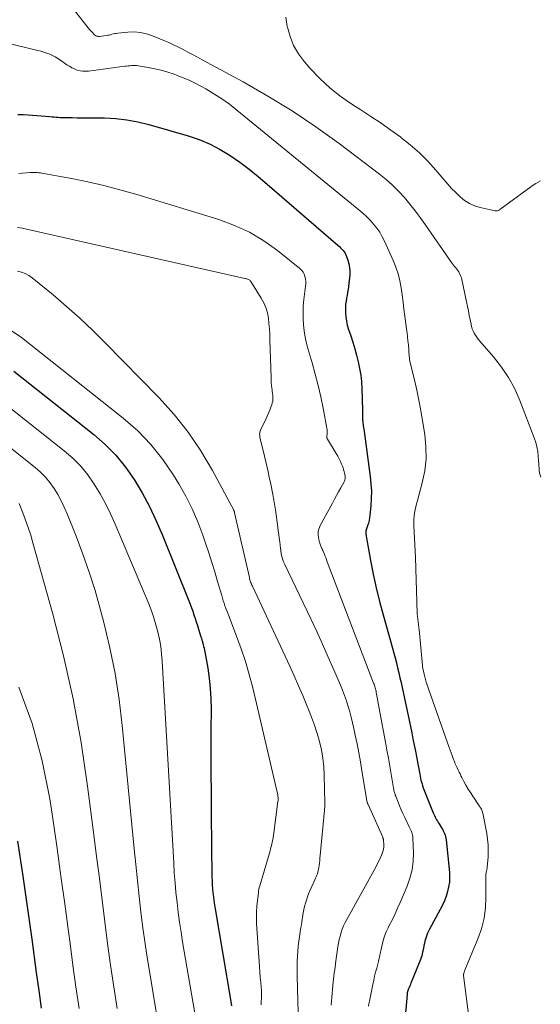
# Model space of a CAD drawing. Units: feet. Extents: x 1940000 to 1945035, y 575000 to 580010.
# Drawn here: x 1940218 to 1940332, y 575778 to 575994 of the extents above; entities that cross this region are included whole.
import ezdxf

# ---------------------------------------------------------------- set-up
doc = ezdxf.new("R2010")
doc.units = ezdxf.units.FT
doc.header["$LTSCALE"] = 100
doc.header["$MEASUREMENT"] = 0
doc.layers.add('CONTOUR INDEX', color=32, linetype='Continuous', lineweight=25)
doc.layers.add('CONTOUR INTERMEDIATE', color=40, linetype='Continuous', lineweight=15)

msp = doc.modelspace()

# ---------------------------------------------------------------- linework, layer by layer
at = {"layer": 'CONTOUR INDEX', "flags": 128}
for points, elevation in [([(1940217.46, 575973.41), (1940218.62, 575973.35), (1940219.77, 575973.28), (1940224.52, 575972.92), (1940224.97, 575972.89), (1940225.41, 575972.85), (1940225.86, 575972.81), (1940226.31, 575972.77), (1940226.76, 575972.74), (1940227.21, 575972.71), (1940227.66, 575972.7), (1940228.11, 575972.69), (1940229.36, 575972.69), (1940230.44, 575972.68), (1940231.52, 575972.68), (1940232.59, 575972.67), (1940233.67, 575972.65), (1940236.46, 575972.62), (1940238.91, 575972.48), (1940241.35, 575972.22), (1940243.76, 575971.77), (1940246.15, 575971.18), (1940254.81, 575968.69), (1940257.23, 575967.87), (1940259.57, 575966.9), (1940261.81, 575965.72), (1940263.98, 575964.38), (1940266.07, 575962.9), (1940268.12, 575961.37), (1940270.12, 575959.78), (1940272.09, 575958.13), (1940287.61, 575944.68), (1940287.9, 575944.42), (1940288.18, 575944.15), (1940288.45, 575943.87), (1940288.71, 575943.58), (1940288.95, 575943.28), (1940289.16, 575942.96), (1940289.34, 575942.62), (1940289.49, 575942.27), (1940289.78, 575941.45), (1940290, 575940.66), (1940290.15, 575939.87), (1940290.19, 575939.06), (1940290.16, 575938.25), (1940289.88, 575935.71), (1940289.8, 575935.05), (1940289.7, 575934.39), (1940289.59, 575933.74), (1940289.47, 575933.09), (1940289.36, 575932.44), (1940289.28, 575931.79), (1940289.24, 575931.13), (1940289.24, 575930.47), (1940289.25, 575929.93), (1940289.32, 575929), (1940289.44, 575928.08), (1940289.64, 575927.18), (1940289.9, 575926.29), (1940290.38, 575924.86), (1940290.83, 575923.45), (1940291.26, 575922.03), (1940291.66, 575920.6), (1940292.03, 575919.17), (1940292.33, 575917.72), (1940292.58, 575916.27), (1940292.73, 575914.8), (1940292.82, 575913.32), (1940292.96, 575908.55), (1940292.97, 575908.19), (1940292.97, 575907.83), (1940292.97, 575907.46), (1940292.97, 575907.1), (1940292.97, 575907.01), (1940292.98, 575906.69), (1940292.99, 575906.37), (1940293.02, 575906.05), (1940293.06, 575905.74), (1940293.1, 575905.42), (1940293.15, 575905.11), (1940293.19, 575904.79), (1940293.24, 575904.48), (1940294.66, 575894.01), (1940294.82, 575892.41), (1940294.91, 575890.8), (1940294.89, 575889.19), (1940294.79, 575887.58), (1940294.6, 575885.54), (1940294.52, 575884.95), (1940294.42, 575884.37), (1940294.28, 575883.8), (1940294.1, 575883.23), (1940293.8, 575882.33), (1940293.76, 575882.22), (1940293.73, 575882.1), (1940293.71, 575881.99), (1940293.69, 575881.87), (1940293.68, 575881.75), (1940293.68, 575881.63), (1940293.69, 575881.52), (1940293.7, 575881.4), (1940294.73, 575875.6), (1940295.3, 575872.6), (1940295.94, 575869.6), (1940296.67, 575866.63), (1940297.47, 575863.68), (1940299.53, 575856.42), (1940299.83, 575855.34), (1940300.12, 575854.27), (1940300.4, 575853.19), (1940300.67, 575852.11), (1940300.93, 575851.03), (1940301.18, 575849.94), (1940301.43, 575848.86), (1940301.66, 575847.77), (1940303.46, 575839.21), (1940303.74, 575837.86), (1940304.02, 575836.51), (1940304.3, 575835.16), (1940304.57, 575833.8), (1940304.8, 575832.67), (1940304.95, 575831.88), (1940305.1, 575831.09), (1940305.25, 575830.3), (1940305.39, 575829.5), (1940305.51, 575828.78), (1940305.59, 575828.35), (1940305.68, 575827.92), (1940305.78, 575827.5), (1940305.89, 575827.07), (1940306.01, 575826.66), (1940306.14, 575826.24), (1940306.29, 575825.83), (1940306.44, 575825.42), (1940308.45, 575820.33), (1940308.59, 575820.01), (1940308.73, 575819.7), (1940308.88, 575819.39), (1940309.04, 575819.08), (1940309.21, 575818.78), (1940309.39, 575818.48), (1940309.57, 575818.19), (1940309.75, 575817.89), (1940310.31, 575817.01), (1940310.49, 575816.71), (1940310.66, 575816.4), (1940310.81, 575816.08), (1940310.95, 575815.76), (1940311.06, 575815.43), (1940311.16, 575815.1), (1940311.22, 575814.76), (1940311.27, 575814.41), (1940311.99, 575807.25), (1940312.03, 575806.19), (1940312, 575805.14), (1940311.84, 575804.1), (1940311.61, 575803.07), (1940311.29, 575802.06), (1940310.92, 575801.06), (1940310.48, 575800.09), (1940310, 575799.14), (1940307.62, 575794.81), (1940307.41, 575794.39), (1940307.21, 575793.96), (1940307.04, 575793.52), (1940306.89, 575793.07), (1940306.76, 575792.62), (1940306.64, 575792.16), (1940306.54, 575791.7), (1940306.44, 575791.23), (1940306.32, 575790.56), (1940306.14, 575789.76), (1940305.93, 575788.97), (1940305.68, 575788.2), (1940305.39, 575787.43), (1940303.57, 575782.97), (1940303.45, 575782.67), (1940303.32, 575782.37), (1940303.2, 575782.07), (1940303.08, 575781.76), (1940302.92, 575781.37), (1940302.88, 575781.26), (1940302.85, 575781.15), (1940302.82, 575781.04), (1940302.79, 575780.93), (1940302.77, 575780.82), (1940302.75, 575780.71), (1940302.73, 575780.6), (1940302.72, 575780.48), (1940301.98, 575771.67)], 840), ([(1940216.61, 575917.13), (1940234.09, 575903.27), (1940236.61, 575901.05), (1940238.95, 575898.69), (1940241.05, 575896.09), (1940242.97, 575893.35), (1940244.68, 575890.44), (1940246.28, 575887.48), (1940247.73, 575884.45), (1940249.07, 575881.35), (1940254.93, 575866.77), (1940255.23, 575866.02), (1940255.52, 575865.25), (1940255.79, 575864.49), (1940256.06, 575863.72), (1940256.32, 575862.94), (1940256.57, 575862.17), (1940256.82, 575861.39), (1940257.06, 575860.61), (1940257.59, 575858.86), (1940257.64, 575858.72), (1940257.68, 575858.58), (1940257.72, 575858.44), (1940257.77, 575858.3), (1940257.81, 575858.16), (1940257.85, 575858.02), (1940257.89, 575857.88), (1940257.93, 575857.74), (1940258.07, 575857.22), (1940258.18, 575856.81), (1940258.27, 575856.41), (1940258.36, 575856), (1940258.43, 575855.59), (1940259.06, 575852.01), (1940259.38, 575849.81), (1940259.63, 575847.6), (1940259.76, 575845.38), (1940259.81, 575843.15), (1940259.78, 575838.42), (1940259.77, 575833.82), (1940259.78, 575829.22), (1940259.8, 575824.62), (1940259.84, 575820.02), (1940259.99, 575806.27), (1940260.01, 575805.39), (1940260.05, 575804.52), (1940260.12, 575803.64), (1940260.2, 575802.77), (1940260.31, 575801.89), (1940260.42, 575801.02), (1940260.55, 575800.15), (1940260.69, 575799.28), (1940264.04, 575779.41), (1940264.27, 575778.01)], 860), ([(1940217.43, 575814.1), (1940218.5, 575806.95), (1940219.52, 575799.78), (1940220.52, 575792.62), (1940221.51, 575785.3), (1940222.05, 575781.4), (1940222.61, 575777.49)], 880)]:
    msp.add_lwpolyline(points, dxfattribs=dict(at, elevation=elevation))
at = {"layer": 'CONTOUR INTERMEDIATE', "flags": 128}
for points, elevation in [([(1940226.96, 575999.94), (1940232.58, 575992.77), (1940232.87, 575992.4), (1940233.17, 575992.04), (1940233.48, 575991.69), (1940233.8, 575991.35), (1940234.22, 575990.89), (1940234.34, 575990.79), (1940234.46, 575990.7), (1940234.59, 575990.62), (1940234.74, 575990.56), (1940234.89, 575990.52), (1940235.04, 575990.5), (1940235.19, 575990.49), (1940235.35, 575990.5), (1940236.85, 575990.69), (1940237.17, 575990.74), (1940237.48, 575990.79), (1940237.79, 575990.87), (1940238.1, 575990.95), (1940238.41, 575991.03), (1940238.72, 575991.11), (1940239.04, 575991.16), (1940239.35, 575991.2), (1940241.54, 575991.44), (1940242.94, 575991.48), (1940244.32, 575991.38), (1940245.67, 575991.08), (1940246.99, 575990.63), (1940249.44, 575989.6), (1940250.52, 575989.14), (1940251.59, 575988.65), (1940252.64, 575988.13), (1940253.69, 575987.6), (1940254.73, 575987.05), (1940255.76, 575986.5), (1940256.8, 575985.94), (1940257.83, 575985.38), (1940266.8, 575980.52), (1940272.25, 575977.41), (1940277.59, 575974.15), (1940282.77, 575970.65), (1940287.86, 575966.99), (1940296.7, 575960.32), (1940298.16, 575959.15), (1940299.56, 575957.91), (1940300.88, 575956.58), (1940302.14, 575955.2), (1940303.34, 575953.75), (1940304.51, 575952.28), (1940305.63, 575950.78), (1940306.72, 575949.25), (1940312.48, 575940.95), (1940312.7, 575940.65), (1940312.92, 575940.35), (1940313.15, 575940.05), (1940313.39, 575939.76), (1940313.41, 575939.74), (1940313.63, 575939.46), (1940313.85, 575939.17), (1940314.04, 575938.86), (1940314.22, 575938.55), (1940314.38, 575938.22), (1940314.52, 575937.89), (1940314.63, 575937.55), (1940314.72, 575937.2), (1940315.77, 575932.3), (1940315.98, 575931.32), (1940316.18, 575930.34), (1940316.37, 575929.35), (1940316.56, 575928.37), (1940316.74, 575927.45), (1940316.86, 575926.93), (1940317.02, 575926.43), (1940317.22, 575925.94), (1940317.46, 575925.46), (1940317.73, 575925), (1940318.02, 575924.56), (1940318.34, 575924.13), (1940318.68, 575923.72), (1940321.69, 575920.24), (1940323.42, 575918.02), (1940324.98, 575915.71), (1940326.3, 575913.24), (1940327.45, 575910.67), (1940330.6, 575902.48), (1940330.93, 575901.5), (1940331.19, 575900.52), (1940331.36, 575899.51), (1940331.47, 575898.48), (1940331.53, 575897.47), (1940331.56, 575896.94), (1940331.6, 575896.42), (1940331.64, 575895.89), (1940331.68, 575895.37), (1940331.76, 575894.85), (1940331.87, 575894.34), (1940332.04, 575893.86)], 832), ([(1940276.19, 575994.74), (1940276.49, 575992.68), (1940276.52, 575992.51), (1940277.1, 575990.45), (1940277.88, 575988.49), (1940278.95, 575986.67), (1940280.23, 575984.94), (1940281.46, 575983.53), (1940283.6, 575981.28), (1940285.86, 575979.17), (1940288.29, 575977.26), (1940290.84, 575975.49), (1940292.58, 575974.39), (1940294.82, 575972.95), (1940297.03, 575971.47), (1940299.2, 575969.94), (1940301.36, 575968.39), (1940301.38, 575968.37), (1940303.44, 575966.73), (1940305.42, 575965), (1940307.28, 575963.13), (1940309.04, 575961.18), (1940310.78, 575959.11), (1940311.63, 575958.13), (1940312.5, 575957.18), (1940313.41, 575956.26), (1940314.33, 575955.35), (1940315.33, 575954.56), (1940316.38, 575953.89), (1940317.53, 575953.39), (1940318.74, 575953.01), (1940322.01, 575952.27), (1940322.15, 575952.25), (1940322.29, 575952.25), (1940322.43, 575952.27), (1940322.57, 575952.3), (1940322.7, 575952.36), (1940322.83, 575952.42), (1940322.96, 575952.49), (1940323.08, 575952.57), (1940329.87, 575957.56), (1940330.38, 575957.91), (1940330.9, 575958.25), (1940331.44, 575958.55), (1940331.99, 575958.83)], 828), ([(1940212.47, 575989.67), (1940221.87, 575987.44), (1940222.53, 575987.27), (1940223.18, 575987.07), (1940223.82, 575986.85), (1940224.46, 575986.6), (1940225.08, 575986.32), (1940225.68, 575986.01), (1940226.26, 575985.66), (1940226.83, 575985.29), (1940228.22, 575984.29), (1940228.76, 575983.94), (1940229.31, 575983.63), (1940229.89, 575983.36), (1940230.48, 575983.13), (1940231.1, 575982.97), (1940231.71, 575982.86), (1940232.34, 575982.84), (1940232.97, 575982.88), (1940240.92, 575983.95), (1940241.29, 575984), (1940241.65, 575984.04), (1940242.02, 575984.08), (1940242.38, 575984.12), (1940242.75, 575984.14), (1940243.11, 575984.14), (1940243.48, 575984.11), (1940243.84, 575984.07), (1940246.03, 575983.7), (1940247.47, 575983.42), (1940248.9, 575983.09), (1940250.31, 575982.67), (1940251.7, 575982.21), (1940252.38, 575981.96), (1940253.71, 575981.44), (1940255.02, 575980.88), (1940256.3, 575980.25), (1940257.57, 575979.58), (1940258.66, 575978.97), (1940260.43, 575977.92), (1940262.15, 575976.82), (1940263.82, 575975.62), (1940265.44, 575974.36), (1940292.17, 575952.51), (1940293.02, 575951.78), (1940293.85, 575951.01), (1940294.64, 575950.21), (1940295.41, 575949.37), (1940296.11, 575948.49), (1940296.75, 575947.57), (1940297.31, 575946.6), (1940297.82, 575945.6), (1940299.71, 575941.4), (1940300.29, 575939.95), (1940300.78, 575938.46), (1940301.15, 575936.94), (1940301.43, 575935.39), (1940301.64, 575933.83), (1940301.85, 575932.26), (1940302.06, 575930.7), (1940302.27, 575929.13), (1940302.62, 575926.42), (1940302.73, 575925.54), (1940302.84, 575924.65), (1940302.93, 575923.77), (1940303.01, 575922.88), (1940303.1, 575921.83), (1940303.12, 575921.47), (1940303.15, 575921.11), (1940303.17, 575920.75), (1940303.2, 575920.38), (1940303.23, 575920.02), (1940303.27, 575919.66), (1940303.33, 575919.31), (1940303.41, 575918.95), (1940304.33, 575915.21), (1940304.85, 575912.97), (1940305.33, 575910.73), (1940305.76, 575908.48), (1940306.14, 575906.22), (1940306.62, 575903.21), (1940306.87, 575900.55), (1940306.9, 575897.89), (1940306.59, 575895.25), (1940306.05, 575892.63), (1940305, 575888.76), (1940304.82, 575888.08), (1940304.66, 575887.39), (1940304.52, 575886.7), (1940304.38, 575886.01), (1940304.29, 575885.31), (1940304.22, 575884.61), (1940304.21, 575883.91), (1940304.23, 575883.21), (1940304.31, 575881.84), (1940304.39, 575880.45), (1940304.46, 575879.07), (1940304.52, 575877.68), (1940304.57, 575876.29), (1940304.96, 575864.05), (1940304.98, 575863.76), (1940305, 575863.47), (1940305.02, 575863.18), (1940305.06, 575862.89), (1940305.1, 575862.6), (1940305.13, 575862.31), (1940305.17, 575862.02), (1940305.21, 575861.73), (1940305.22, 575861.71), (1940305.26, 575861.41), (1940305.3, 575861.11), (1940305.33, 575860.81), (1940305.36, 575860.51), (1940306.09, 575852.59), (1940306.1, 575852.52), (1940306.11, 575852.45), (1940306.12, 575852.38), (1940306.13, 575852.31), (1940306.5, 575850.71), (1940306.71, 575849.84), (1940306.95, 575848.98), (1940307.21, 575848.13), (1940307.49, 575847.28), (1940311.96, 575834.65), (1940312.18, 575834.05), (1940312.39, 575833.45), (1940312.61, 575832.85), (1940312.84, 575832.25), (1940313.17, 575831.37), (1940313.23, 575831.21), (1940313.29, 575831.06), (1940313.35, 575830.91), (1940313.42, 575830.76), (1940313.48, 575830.61), (1940313.55, 575830.46), (1940313.61, 575830.31), (1940313.68, 575830.16), (1940313.93, 575829.65), (1940314.13, 575829.25), (1940314.33, 575828.85), (1940314.53, 575828.45), (1940314.73, 575828.05), (1940315.19, 575827.18), (1940315.63, 575826.36), (1940316.1, 575825.54), (1940316.59, 575824.75), (1940317.11, 575823.97), (1940318.53, 575821.89), (1940318.65, 575821.71), (1940318.77, 575821.52), (1940318.89, 575821.32), (1940319, 575821.12), (1940319.1, 575820.92), (1940319.19, 575820.72), (1940319.26, 575820.5), (1940319.31, 575820.28), (1940320.19, 575815.78), (1940320.38, 575814.52), (1940320.5, 575813.25), (1940320.52, 575811.97), (1940320.47, 575810.69), (1940320.29, 575808.39), (1940320.28, 575808.26), (1940320.26, 575808.13), (1940320.23, 575808), (1940320.2, 575807.87), (1940320.17, 575807.74), (1940320.15, 575807.61), (1940320.12, 575807.48), (1940320.09, 575807.35), (1940320.05, 575807.13), (1940320.02, 575806.89), (1940319.99, 575806.64), (1940319.98, 575806.4), (1940319.97, 575806.15), (1940320.02, 575801.87), (1940319.9, 575799.52), (1940319.6, 575797.2), (1940319.01, 575794.93), (1940318.24, 575792.7), (1940315.38, 575785.8), (1940315.33, 575785.66), (1940315.28, 575785.53), (1940315.24, 575785.4), (1940315.2, 575785.26), (1940315.15, 575785.09), (1940315.13, 575785.04), (1940315.12, 575784.99), (1940315.11, 575784.94), (1940315.1, 575784.89), (1940315.07, 575784.78), (1940315.06, 575784.69), (1940316.35, 575775.03)], 836), ([(1940217.72, 575960.46), (1940220.18, 575960.66), (1940220.5, 575960.68), (1940220.83, 575960.69), (1940221.15, 575960.69), (1940221.47, 575960.67), (1940221.79, 575960.65), (1940222.11, 575960.61), (1940222.43, 575960.57), (1940222.75, 575960.51), (1940229.24, 575959.32), (1940232.79, 575958.6), (1940236.31, 575957.8), (1940239.81, 575956.89), (1940243.29, 575955.89), (1940261.51, 575950.35), (1940264.95, 575949.08), (1940268.25, 575947.57), (1940271.36, 575945.68), (1940274.34, 575943.56), (1940279.24, 575939.6), (1940279.62, 575939.23), (1940279.94, 575938.82), (1940280.18, 575938.36), (1940280.36, 575937.86), (1940280.47, 575937.33), (1940280.53, 575936.8), (1940280.53, 575936.26), (1940280.5, 575935.73), (1940280.14, 575932.85), (1940280.01, 575931.46), (1940279.94, 575930.08), (1940279.95, 575928.7), (1940280.02, 575927.31), (1940280.17, 575925.93), (1940280.39, 575924.57), (1940280.69, 575923.21), (1940281.04, 575921.87), (1940281.93, 575918.92), (1940282.62, 575916.47), (1940283.27, 575914), (1940283.84, 575911.52), (1940284.35, 575909.02), (1940285.18, 575904.66), (1940285.23, 575904.34), (1940285.26, 575904.01), (1940285.26, 575903.68), (1940285.24, 575903.36), (1940285.19, 575902.86), (1940285.18, 575902.78), (1940285.18, 575902.7), (1940285.18, 575902.62), (1940285.19, 575902.54), (1940285.2, 575902.46), (1940285.22, 575902.38), (1940285.25, 575902.31), (1940285.29, 575902.24), (1940287.22, 575899.07), (1940287.55, 575898.51), (1940287.86, 575897.93), (1940288.13, 575897.34), (1940288.39, 575896.75), (1940288.56, 575896.33), (1940288.71, 575895.93), (1940288.84, 575895.52), (1940288.95, 575895.11), (1940289.04, 575894.69), (1940289.14, 575894.18), (1940289.17, 575894.02), (1940289.18, 575893.85), (1940289.18, 575893.69), (1940289.16, 575893.52), (1940289.13, 575893.36), (1940289.09, 575893.2), (1940289.02, 575893.04), (1940288.95, 575892.89), (1940288.19, 575891.54), (1940287.73, 575890.71), (1940287.27, 575889.88), (1940286.82, 575889.05), (1940286.37, 575888.22), (1940283.7, 575883.29), (1940283.52, 575882.89), (1940283.38, 575882.48), (1940283.29, 575882.05), (1940283.25, 575881.61), (1940283.26, 575881.17), (1940283.3, 575880.74), (1940283.38, 575880.31), (1940283.5, 575879.88), (1940283.95, 575878.57), (1940283.98, 575878.52), (1940284.08, 575878.28), (1940284.14, 575878.16), (1940284.19, 575878.03), (1940284.24, 575877.91), (1940284.29, 575877.79), (1940284.55, 575877.14), (1940284.73, 575876.69), (1940284.91, 575876.25), (1940285.08, 575875.8), (1940285.26, 575875.35), (1940295.41, 575848.76), (1940295.5, 575848.51), (1940295.58, 575848.26), (1940295.66, 575848), (1940295.74, 575847.75), (1940295.81, 575847.49), (1940295.87, 575847.23), (1940295.93, 575846.97), (1940295.98, 575846.71), (1940296.19, 575845.62), (1940296.34, 575844.81), (1940296.5, 575844.01), (1940296.65, 575843.2), (1940296.8, 575842.39), (1940298, 575835.8), (1940298.32, 575834.04), (1940298.63, 575832.28), (1940298.94, 575830.53), (1940299.24, 575828.77), (1940299.77, 575825.7), (1940299.81, 575825.47), (1940299.85, 575825.25), (1940299.91, 575825.03), (1940299.96, 575824.81), (1940300.02, 575824.6), (1940300.09, 575824.38), (1940300.16, 575824.17), (1940300.24, 575823.96), (1940300.75, 575822.68), (1940301.1, 575821.83), (1940301.46, 575820.99), (1940301.83, 575820.16), (1940302.22, 575819.33), (1940303.21, 575817.26), (1940303.35, 575816.96), (1940303.48, 575816.65), (1940303.61, 575816.34), (1940303.74, 575816.03), (1940303.84, 575815.71), (1940303.92, 575815.39), (1940303.97, 575815.07), (1940304, 575814.73), (1940304.12, 575811.58), (1940304.06, 575809.69), (1940303.84, 575807.83), (1940303.37, 575806.01), (1940302.75, 575804.23), (1940301.2, 575800.64), (1940300.66, 575799.4), (1940300.1, 575798.18), (1940299.52, 575796.96), (1940298.92, 575795.75), (1940298.61, 575795.15), (1940298.19, 575794.23), (1940297.82, 575793.31), (1940297.51, 575792.35), (1940297.25, 575791.38), (1940296.96, 575790.08), (1940296.88, 575789.75), (1940296.81, 575789.42), (1940296.75, 575789.09), (1940296.69, 575788.76), (1940296.62, 575788.43), (1940296.55, 575788.1), (1940296.47, 575787.77), (1940296.39, 575787.44), (1940296.08, 575786.31), (1940295.85, 575785.42), (1940295.63, 575784.52), (1940295.43, 575783.62), (1940295.23, 575782.72), (1940294.47, 575779.01), (1940294.37, 575778.49), (1940294.28, 575777.98)], 844), ([(1940217.42, 575948.64), (1940217.97, 575948.55), (1940218.52, 575948.45), (1940219.06, 575948.34), (1940267.2, 575937.46), (1940267.39, 575937.41), (1940267.58, 575937.36), (1940267.76, 575937.3), (1940267.95, 575937.24), (1940268.12, 575937.15), (1940268.27, 575937.05), (1940268.4, 575936.92), (1940268.52, 575936.77), (1940270.81, 575933.15), (1940271.37, 575932.12), (1940271.83, 575931.05), (1940272.15, 575929.93), (1940272.36, 575928.77), (1940272.48, 575927.59), (1940272.58, 575926.4), (1940272.65, 575925.21), (1940272.7, 575924.02), (1940272.93, 575915.72), (1940272.95, 575915.14), (1940272.99, 575914.56), (1940273.05, 575913.99), (1940273.12, 575913.42), (1940273.16, 575913.12), (1940273.21, 575912.7), (1940273.26, 575912.27), (1940273.3, 575911.85), (1940273.33, 575911.42), (1940273.33, 575911), (1940273.3, 575910.58), (1940273.21, 575910.17), (1940273.09, 575909.76), (1940272.9, 575909.23), (1940272.65, 575908.57), (1940272.38, 575907.91), (1940272.1, 575907.26), (1940271.8, 575906.62), (1940270.65, 575904.22), (1940270.57, 575904), (1940270.5, 575903.78), (1940270.46, 575903.55), (1940270.44, 575903.32), (1940270.45, 575903.08), (1940270.47, 575902.85), (1940270.5, 575902.61), (1940270.55, 575902.38), (1940271.5, 575898.51), (1940271.86, 575896.98), (1940272.22, 575895.43), (1940272.56, 575893.89), (1940272.88, 575892.34), (1940273.35, 575890.07), (1940273.43, 575889.66), (1940273.51, 575889.24), (1940273.58, 575888.82), (1940273.65, 575888.4), (1940273.72, 575887.98), (1940273.79, 575887.56), (1940273.85, 575887.14), (1940273.91, 575886.72), (1940274.42, 575882.93), (1940274.53, 575882.12), (1940274.63, 575881.32), (1940274.74, 575880.52), (1940274.84, 575879.72), (1940275.03, 575878.28), (1940275.04, 575878.2), (1940275.05, 575878.11), (1940275.05, 575878.03), (1940275.06, 575877.95), (1940275.07, 575877.86), (1940275.07, 575877.78), (1940275.08, 575877.7), (1940275.1, 575877.62), (1940275.25, 575876.78), (1940275.36, 575876.29), (1940275.5, 575875.8), (1940275.68, 575875.33), (1940275.88, 575874.86), (1940281.65, 575862.81), (1940282.95, 575860.04), (1940284.23, 575857.26), (1940285.48, 575854.47), (1940286.7, 575851.66), (1940288.13, 575848.33), (1940288.6, 575847.17), (1940289.05, 575846.01), (1940289.46, 575844.84), (1940289.85, 575843.66), (1940290.2, 575842.46), (1940290.52, 575841.26), (1940290.81, 575840.05), (1940291.08, 575838.83), (1940291.38, 575837.37), (1940291.77, 575835.42), (1940292.15, 575833.47), (1940292.5, 575831.51), (1940292.84, 575829.55), (1940294.02, 575822.58), (1940294.03, 575822.52), (1940294.08, 575822.4), (1940294.11, 575822.34), (1940294.13, 575822.28), (1940294.16, 575822.22), (1940294.18, 575822.17), (1940297.39, 575814.95), (1940297.43, 575814.87), (1940297.46, 575814.78), (1940297.5, 575814.7), (1940297.53, 575814.61), (1940297.55, 575814.53), (1940297.57, 575814.44), (1940297.59, 575814.35), (1940297.59, 575814.26), (1940297.63, 575813.4), (1940297.61, 575812.88), (1940297.55, 575812.37), (1940297.43, 575811.88), (1940297.26, 575811.39), (1940297.11, 575811.01), (1940296.82, 575810.35), (1940296.52, 575809.69), (1940296.2, 575809.05), (1940295.86, 575808.41), (1940289.51, 575796.96), (1940289.15, 575796.26), (1940288.82, 575795.54), (1940288.53, 575794.81), (1940288.28, 575794.06), (1940288.06, 575793.3), (1940287.87, 575792.53), (1940287.72, 575791.75), (1940287.59, 575790.97), (1940287.16, 575787.89), (1940287.06, 575787.22), (1940286.97, 575786.55), (1940286.88, 575785.89), (1940286.79, 575785.22), (1940286.7, 575784.55), (1940286.62, 575783.88), (1940286.55, 575783.21), (1940286.48, 575782.54), (1940286.39, 575781.58), (1940286.31, 575780.74), (1940286.24, 575779.89), (1940286.18, 575779.04), (1940286.12, 575778.18)], 848), ([(1940217.41, 575939.05), (1940218.28, 575938.84), (1940219.11, 575938.54), (1940219.88, 575938.12), (1940220.61, 575937.6), (1940225.2, 575933.82), (1940228.16, 575931.3), (1940231.06, 575928.72), (1940233.87, 575926.05), (1940236.63, 575923.32), (1940248.38, 575911.32), (1940251.71, 575907.62), (1940254.81, 575903.76), (1940257.58, 575899.64), (1940260.11, 575895.36), (1940264.77, 575886.69), (1940264.8, 575886.61), (1940264.84, 575886.54), (1940264.86, 575886.46), (1940264.88, 575886.38), (1940264.9, 575886.3), (1940264.92, 575886.22), (1940264.94, 575886.15), (1940264.96, 575886.07), (1940268.19, 575871.88), (1940268.25, 575871.64), (1940268.32, 575871.39), (1940268.39, 575871.15), (1940268.47, 575870.91), (1940268.56, 575870.67), (1940268.66, 575870.43), (1940268.76, 575870.2), (1940268.86, 575869.97), (1940277.03, 575852.46), (1940278, 575850.33), (1940278.96, 575848.19), (1940279.88, 575846.04), (1940280.79, 575843.88), (1940281.14, 575843), (1940281.82, 575841.26), (1940282.45, 575839.5), (1940283.02, 575837.72), (1940283.54, 575835.93), (1940283.96, 575834.11), (1940284.29, 575832.28), (1940284.49, 575830.43), (1940284.6, 575828.57), (1940284.74, 575822.42), (1940284.74, 575822.22), (1940284.73, 575822.03), (1940284.72, 575821.84), (1940284.71, 575821.65), (1940284.69, 575821.46), (1940284.67, 575821.26), (1940284.66, 575821.07), (1940284.64, 575820.88), (1940283.7, 575810.98), (1940283.64, 575810.42), (1940283.59, 575809.87), (1940283.53, 575809.31), (1940283.46, 575808.75), (1940283.41, 575808.34), (1940283.36, 575807.99), (1940283.29, 575807.65), (1940283.2, 575807.31), (1940283.09, 575806.97), (1940282.97, 575806.64), (1940282.84, 575806.31), (1940282.7, 575805.98), (1940282.55, 575805.65), (1940281.74, 575803.9), (1940281.45, 575803.23), (1940281.17, 575802.56), (1940280.92, 575801.89), (1940280.68, 575801.2), (1940280.47, 575800.51), (1940280.28, 575799.81), (1940280.12, 575799.1), (1940279.99, 575798.39), (1940279.82, 575797.36), (1940279.78, 575797.09), (1940279.73, 575796.83), (1940279.7, 575796.56), (1940279.66, 575796.29), (1940279.62, 575796.02), (1940279.58, 575795.75), (1940279.54, 575795.48), (1940279.49, 575795.22), (1940279.46, 575795.08), (1940279.4, 575794.74), (1940279.34, 575794.4), (1940279.29, 575794.07), (1940279.24, 575793.73), (1940279.03, 575792.22), (1940278.9, 575791.12), (1940278.79, 575790.03), (1940278.72, 575788.93), (1940278.68, 575787.83), (1940278.65, 575786.52), (1940278.64, 575785.91), (1940278.64, 575785.3), (1940278.65, 575784.69), (1940278.67, 575784.09), (1940278.69, 575783.48), (1940278.72, 575782.87), (1940278.74, 575782.26), (1940278.75, 575781.65), (1940278.9, 575776.57)], 852), ([(1940216.23, 575925.91), (1940218.27, 575924.51), (1940240.58, 575906.83), (1940243.73, 575904.05), (1940246.64, 575901.07), (1940249.23, 575897.79), (1940251.58, 575894.32), (1940252.72, 575892.42), (1940254.24, 575889.7), (1940255.64, 575886.93), (1940256.87, 575884.07), (1940257.97, 575881.15), (1940258.58, 575879.4), (1940259.28, 575877.31), (1940259.96, 575875.22), (1940260.6, 575873.12), (1940261.23, 575871.02), (1940262.13, 575867.92), (1940262.3, 575867.36), (1940262.48, 575866.8), (1940262.66, 575866.24), (1940262.85, 575865.69), (1940263.05, 575865.14), (1940263.25, 575864.59), (1940263.46, 575864.05), (1940263.67, 575863.5), (1940265.4, 575859.06), (1940266.42, 575856.27), (1940267.36, 575853.46), (1940268.18, 575850.61), (1940268.92, 575847.74), (1940274.35, 575824.53), (1940274.39, 575824.31), (1940274.43, 575824.09), (1940274.46, 575823.87), (1940274.48, 575823.65), (1940274.49, 575823.43), (1940274.49, 575823.21), (1940274.47, 575822.99), (1940274.45, 575822.77), (1940273.55, 575815.92), (1940273.48, 575815.41), (1940273.4, 575814.91), (1940273.31, 575814.42), (1940273.21, 575813.92), (1940273.1, 575813.43), (1940272.98, 575812.93), (1940272.85, 575812.44), (1940272.72, 575811.96), (1940270.48, 575804.31), (1940270.37, 575803.94), (1940270.29, 575803.56), (1940270.21, 575803.17), (1940270.16, 575802.79), (1940269.94, 575801.07), (1940269.81, 575799.83), (1940269.74, 575798.58), (1940269.73, 575797.33), (1940269.78, 575796.08), (1940270.33, 575787.67), (1940270.41, 575786.54), (1940270.5, 575785.41), (1940270.59, 575784.29), (1940270.69, 575783.16), (1940270.78, 575782.13), (1940270.82, 575781.52), (1940270.84, 575780.91), (1940270.84, 575780.3), (1940270.82, 575779.69), (1940270.77, 575778.98), (1940270.76, 575778.73), (1940270.75, 575778.48), (1940270.75, 575778.22)], 856), ([(1940214.92, 575909.76), (1940227.66, 575899.66), (1940229.51, 575898.03), (1940231.24, 575896.29), (1940232.79, 575894.39), (1940234.22, 575892.38), (1940235.5, 575890.26), (1940236.7, 575888.09), (1940237.79, 575885.87), (1940238.81, 575883.61), (1940246.14, 575866.12), (1940246.73, 575864.62), (1940247.27, 575863.09), (1940247.73, 575861.55), (1940248.15, 575859.98), (1940248.49, 575858.4), (1940248.77, 575856.81), (1940248.96, 575855.2), (1940249.1, 575853.59), (1940251.61, 575809.35), (1940251.75, 575807.18), (1940251.92, 575805), (1940252.12, 575802.83), (1940252.35, 575800.65), (1940252.61, 575798.49), (1940252.9, 575796.32), (1940253.23, 575794.17), (1940253.58, 575792.01), (1940257.57, 575768.81)], 864), ([(1940213.21, 575902.4), (1940221.26, 575896.03), (1940222.43, 575895), (1940223.53, 575893.9), (1940224.51, 575892.69), (1940225.41, 575891.42), (1940226.21, 575890.07), (1940226.97, 575888.7), (1940227.64, 575887.29), (1940228.27, 575885.85), (1940230.24, 575880.97), (1940231.73, 575877.04), (1940233.13, 575873.08), (1940234.38, 575869.07), (1940235.52, 575865.03), (1940236.31, 575862.04), (1940237.63, 575856.45), (1940238.78, 575850.83), (1940239.65, 575845.16), (1940240.34, 575839.46), (1940242.96, 575812.43), (1940243.31, 575808.96), (1940243.67, 575805.48), (1940244.05, 575802.01), (1940244.45, 575798.54), (1940244.89, 575795.08), (1940245.36, 575791.62), (1940245.88, 575788.17), (1940246.43, 575784.72), (1940249.04, 575769.11)], 868), ([(1940217.79, 575888.11), (1940218.57, 575886.1), (1940219.18, 575884.47), (1940219.76, 575882.83), (1940220.29, 575881.18), (1940220.78, 575879.51), (1940225.07, 575864.15), (1940227.47, 575854.76), (1940229.6, 575845.3), (1940231.32, 575835.77), (1940232.76, 575826.17), (1940234.12, 575815.5), (1940234.73, 575810.73), (1940235.33, 575805.97), (1940235.93, 575801.2), (1940236.53, 575796.44), (1940237.15, 575791.67), (1940237.8, 575786.92), (1940238.51, 575782.17), (1940239.26, 575777.43)], 872), ([(1940217.69, 575847.86), (1940220.64, 575839.93), (1940222.81, 575831.75), (1940224.47, 575823.4), (1940225.19, 575818.56), (1940226.07, 575812.51), (1940226.93, 575806.45), (1940227.76, 575800.39), (1940228.56, 575794.33), (1940228.91, 575791.7), (1940229.54, 575786.95), (1940230.21, 575782.21), (1940230.91, 575777.47)], 876)]:
    msp.add_lwpolyline(points, dxfattribs=dict(at, elevation=elevation))

doc.saveas('drawing.dxf')
